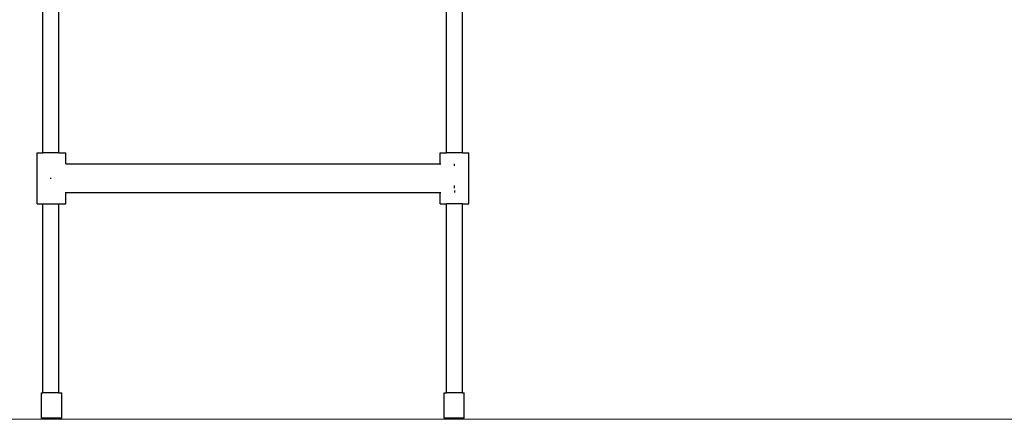
# Model space of a CAD drawing. Units: inches. Extents: x 0 to 217, y 0 to 307.
# Drawn here: x 108 to 123, y 192 to 199 of the extents above; entities that cross this region are included whole.
import ezdxf
from ezdxf.lldxf.tags import DXFTag

# ---------------------------------------------------------------- set-up
doc = ezdxf.new("R2010")
doc.units = ezdxf.units.IN
doc.header["$MEASUREMENT"] = 0
doc.layers.add('Capa 1', color=7, linetype='Continuous')
doc.layers.add('Predeterminado', color=7, linetype='Continuous')
tags = doc.linetypes.add('HIDDEN2', pattern=[4.7625, 3.175, -1.5875]).pattern_tags.tags
tags[6:7] = [DXFTag(74, 4), DXFTag(75, 0), DXFTag(340, '0'), DXFTag(46, 0.0), DXFTag(50, 0.0), DXFTag(44, 0.0), DXFTag(45, 0.0)]
tags[4:5] = [DXFTag(74, 4), DXFTag(75, 0), DXFTag(340, '0'), DXFTag(46, 0.0), DXFTag(50, 0.0), DXFTag(44, 0.0), DXFTag(45, 0.0)]

msp = doc.modelspace()

# ---------------------------------------------------------------- linework, layer by layer
for p, q in [((108.246, 196.494), (108.246, 198.836)), ((114.605, 196.494), (114.605, 198.836)), ((114.859, 196.494), (114.859, 198.836)), ((108.499, 196.494), (108.499, 198.772)), ((108.158, 195.69), (108.158, 196.494)), ((108.158, 196.494), (108.246, 196.494)), ((108.499, 196.494), (108.246, 196.494)), ((108.499, 196.494), (108.608, 196.494)), ((108.608, 196.317), (108.608, 196.494)), ((114.507, 196.317), (114.507, 196.494)), ((114.507, 196.494), (114.605, 196.494)), ((114.859, 196.494), (114.605, 196.494)), ((114.859, 196.494), (114.957, 196.494)), ((114.957, 195.69), (114.957, 196.494)), ((108.608, 196.317), (114.507, 196.317)), ((114.507, 196.317), (114.515, 196.317)), ((114.732, 196.287), (114.732, 196.317)), ((108.374, 196.083), (108.374, 196.1)), ((108.608, 195.867), (108.608, 195.874)), ((114.507, 195.867), (114.507, 195.874)), ((114.732, 195.933), (114.732, 195.979)), ((114.732, 195.897), (114.732, 195.867)), ((108.608, 195.867), (114.507, 195.867)), ((108.608, 195.69), (108.608, 195.867)), ((114.507, 195.867), (114.515, 195.867)), ((114.507, 195.69), (114.507, 195.867)), ((108.158, 195.69), (108.246, 195.69)), ((108.246, 192.71), (108.246, 195.69)), ((108.246, 195.69), (108.499, 195.69)), ((108.499, 192.71), (108.499, 195.69)), ((108.499, 195.69), (108.608, 195.69)), ((114.507, 195.69), (114.605, 195.69)), ((114.605, 192.71), (114.605, 195.69)), ((114.859, 195.69), (114.605, 195.69)), ((114.859, 192.71), (114.859, 195.69)), ((114.859, 195.69), (114.957, 195.69)), ((108.227, 192.315), (108.227, 192.71)), ((108.227, 192.71), (108.246, 192.71)), ((108.499, 192.71), (108.246, 192.71)), ((108.499, 192.71), (108.544, 192.71)), ((108.544, 192.315), (108.544, 192.71)), ((114.567, 192.315), (114.567, 192.71)), ((114.567, 192.71), (114.605, 192.71)), ((114.859, 192.71), (114.605, 192.71)), ((114.859, 192.71), (114.884, 192.71)), ((114.884, 192.315), (114.884, 192.71)), ((108.544, 192.315), (108.227, 192.315)), ((114.884, 192.315), (114.567, 192.315))]:
    msp.add_line(p, q)
at = {"color": 0, "linetype": 'Continuous', "lineweight": 0, "extrusion": (0, 1, 0)}
msp.add_line((111.895, 192.295), (112.295, 192.295), dxfattribs=at)
at = {"layer": 'Capa 1', "color": 0, "lineweight": 18}
for p, q in [((113.268, 192.298), (113.105, 192.298)), ((116.651, 192.298), (113.268, 192.298)), ((116.814, 192.298), (116.651, 192.298))]:
    msp.add_line(p, q, dxfattribs=at)
at = {"layer": 'Predeterminado', "color": 7, "linetype": 'HIDDEN2', "lineweight": 25}
msp.add_line((38.408, 192.279), (195.22, 192.317), dxfattribs=at)

doc.saveas('drawing.dxf')
